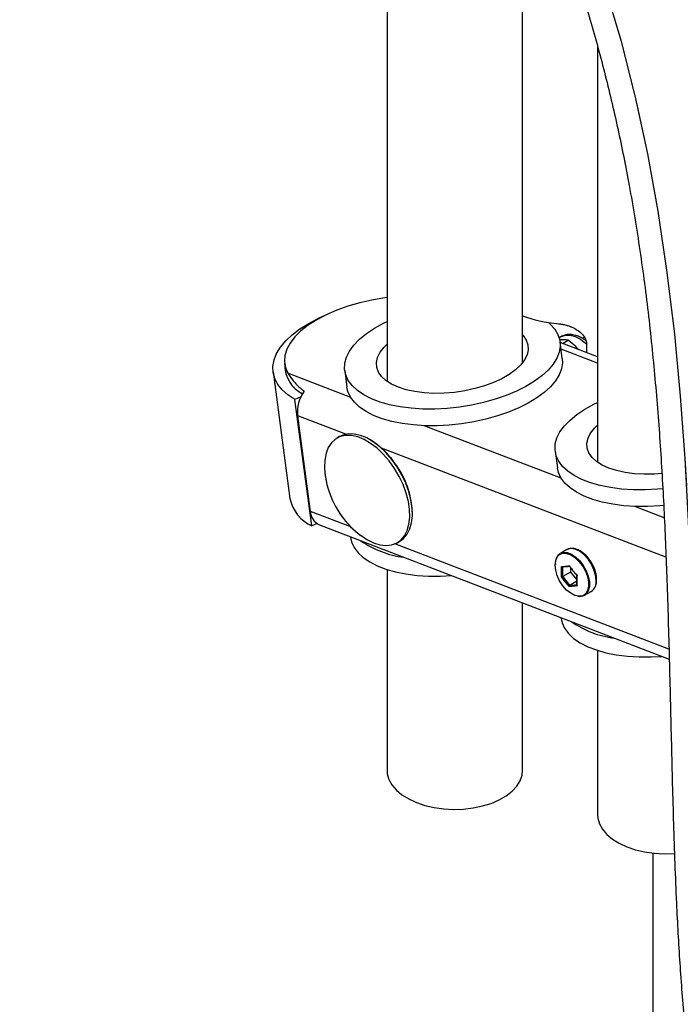
# Model space of a CAD drawing. Units: millimetres. Extents: x 0 to 42, y 0 to 29.8.
# Drawn here: x 32.1 to 33.2, y 22.7 to 24.3 of the extents above; entities that cross this region are included whole.
import ezdxf

# ---------------------------------------------------------------- set-up
doc = ezdxf.new("R2010")
doc.units = ezdxf.units.MM
doc.linetypes.add('PHANTOM', pattern=[1.27, 0.635, -0.127, 0.127, -0.127, 0.127, -0.127])
doc.layers.add('LE_NORM', color=179, linetype='Continuous', lineweight=50)

msp = doc.modelspace()

# ---------------------------------------------------------------- linework, layer by layer
at = {"color": 7, "linetype": 'Continuous', "lineweight": 25}
for p, q in [((32.7166, 25.0644), (32.7166, 23.7165)), ((32.9412, 23.7476), (32.9412, 24.6197)), ((33.0654, 24.2704), (33.0654, 23.5825)), ((33.0048, 23.7907), (33.0018, 23.7889)), ((33.0435, 23.7899), (33.0402, 23.788)), ((33.007, 23.7547), (33.0033, 23.7824)), ((33.0654, 23.7572), (33.0034, 23.781)), ((33.0075, 23.7795), (33.0168, 23.7849)), ((33.0469, 23.7798), (33.0469, 23.7643)), ((32.5468, 23.746), (32.5491, 23.7286)), ((32.5277, 23.7322), (32.5557, 23.5228)), ((32.5491, 23.7286), (32.5493, 23.7273)), ((32.6464, 23.7346), (32.6501, 23.707)), ((32.5738, 23.691), (32.5639, 23.6866)), ((32.592, 23.4772), (32.5639, 23.6866)), ((32.5896, 23.5012), (32.5685, 23.6595)), ((32.6379, 23.6251), (32.6336, 23.6225)), ((32.6889, 23.6196), (32.6879, 23.6201)), ((32.9952, 23.6007), (32.9988, 23.5731)), ((32.7586, 23.4976), (32.7586, 23.4987)), ((32.6005, 23.4809), (32.592, 23.4772)), ((32.6045, 23.4788), (33.1842, 23.2562)), ((32.656, 23.459), (32.6562, 23.4577)), ((32.7336, 23.4493), (32.7379, 23.4519)), ((33.0146, 23.4378), (33.0038, 23.4315)), ((32.7166, 23.4048), (32.7166, 23.0722)), ((33.0205, 23.4007), (33.0076, 23.3933)), ((33.0205, 23.4083), (33.0205, 23.4007)), ((33.0205, 23.4007), (33.031, 23.3876)), ((33.0311, 23.3853), (33.0194, 23.3786)), ((33.0438, 23.3622), (33.0546, 23.3685)), ((32.9412, 23.0722), (32.9412, 23.3495)), ((33.0047, 23.3251), (33.0049, 23.3238)), ((33.0654, 23.2709), (33.0654, 22.9987)), ((33.157, 22.935), (33.157, 20.7865))]:
    msp.add_line(p, q, dxfattribs=at)
at = {"color": 8, "linetype": 'Continuous', "lineweight": 25}
for p, q in [((33.0654, 23.7469), (33.0049, 23.7701)), ((32.6563, 23.6901), (32.5524, 23.73)), ((32.6481, 23.6289), (32.5685, 23.6595)), ((33.005, 23.5561), (32.7783, 23.6432)), ((33.1787, 23.4251), (32.7071, 23.6062)), ((32.6567, 23.4755), (32.5896, 23.5012)), ((33.176, 23.4905), (33.127, 23.5093)), ((33.1837, 23.2731), (32.7297, 23.4474))]:
    msp.add_line(p, q, dxfattribs=at)
at = {"color": 7, "linetype": 'Continuous', "lineweight": 25, "flags": 128}
for points in [[(33.2521, 22.6278), (33.2438, 22.7241), (33.2377, 22.8214), (33.2321, 22.9532), (33.2283, 23.086), (33.2252, 23.2191), (33.2215, 23.3523), (33.2163, 23.485), (33.2107, 23.5889), (33.2031, 23.6923), (33.1934, 23.7951), (33.181, 23.8973), (33.1658, 23.9986), (33.1485, 24.0936), (33.1282, 24.1874), (33.1048, 24.2798), (33.0782, 24.3706)], [(32.7166, 23.8555), (32.7124, 23.8549), (32.6916, 23.8514), (32.6713, 23.8467), (32.6517, 23.8411), (32.6331, 23.8344), (32.6158, 23.8269), (32.6, 23.8186), (32.586, 23.8097), (32.5738, 23.8002), (32.5637, 23.7903), (32.5559, 23.7801), (32.5503, 23.7698), (32.5472, 23.7595), (32.5465, 23.7493), (32.5482, 23.7394), (32.5524, 23.73)], [(32.5639, 23.6866), (32.5524, 23.6942), (32.543, 23.7026), (32.5357, 23.7116), (32.5306, 23.7212), (32.5279, 23.7312), (32.5274, 23.7415), (32.5293, 23.7521), (32.5336, 23.7627), (32.5401, 23.7733), (32.5487, 23.7837), (32.5595, 23.7938), (32.5722, 23.8035), (32.5868, 23.8127), (32.603, 23.8212), (32.6192, 23.8285)], [(32.984, 23.8141), (32.9869, 23.8115), (32.9945, 23.8032), (32.9998, 23.7943), (33.0029, 23.7849), (33.0036, 23.7751), (33.002, 23.7652), (32.9981, 23.7552), (32.9919, 23.7452), (32.9836, 23.7354), (32.9732, 23.7258), (32.9608, 23.7168), (32.9467, 23.7082), (32.931, 23.7003), (32.9139, 23.6932), (32.8957, 23.6869), (32.8765, 23.6816), (32.8566, 23.6772), (32.8364, 23.674), (32.816, 23.6718), (32.7957, 23.6707), (32.7758, 23.6708), (32.7565, 23.6721), (32.7381, 23.6744), (32.7208, 23.6779), (32.705, 23.6824), (32.6906, 23.6879), (32.678, 23.6943), (32.6674, 23.7016), (32.6588, 23.7096), (32.6523, 23.7182), (32.6481, 23.7274), (32.6462, 23.737), (32.6466, 23.7468), (32.6494, 23.7568), (32.6544, 23.7669), (32.6617, 23.7768), (32.6711, 23.7865), (32.6825, 23.7958), (32.6957, 23.8046), (32.7107, 23.8128), (32.7166, 23.8157)], [(32.9412, 23.7935), (32.9422, 23.7924), (32.9473, 23.7851), (32.9501, 23.7772), (32.9506, 23.769), (32.9487, 23.7606), (32.9445, 23.7522), (32.9381, 23.7439), (32.9296, 23.7358), (32.9191, 23.7282), (32.9069, 23.7211), (32.8931, 23.7148), (32.8781, 23.7092), (32.8621, 23.7046), (32.8454, 23.701), (32.8283, 23.6984), (32.8111, 23.697), (32.7942, 23.6967), (32.7779, 23.6976), (32.7624, 23.6996), (32.7482, 23.7027), (32.7353, 23.7068), (32.7241, 23.7119), (32.7148, 23.7179), (32.7075, 23.7246), (32.7024, 23.732), (32.6996, 23.7398), (32.6992, 23.748), (32.701, 23.7564), (32.7052, 23.7648), (32.7116, 23.7732), (32.7166, 23.7781)], [(33.007, 23.7547), (33.0073, 23.7475), (33.0057, 23.7376), (33.0018, 23.7275), (32.9956, 23.7175), (32.9873, 23.7077), (32.9769, 23.6982), (32.9645, 23.6891), (32.9504, 23.6806), (32.9347, 23.6727), (32.9176, 23.6656), (32.8994, 23.6593), (32.8802, 23.6539), (32.8603, 23.6496), (32.8401, 23.6463), (32.8197, 23.6441), (32.7994, 23.6431), (32.7795, 23.6432), (32.7602, 23.6444), (32.7418, 23.6468), (32.7245, 23.6502), (32.7086, 23.6548), (32.6943, 23.6603), (32.6817, 23.6667), (32.6711, 23.674), (32.6624, 23.682), (32.656, 23.6906), (32.6518, 23.6998), (32.6501, 23.707)], [(33.1732, 23.5386), (33.1647, 23.5379), (33.1444, 23.5368), (33.1245, 23.5369), (33.1052, 23.5381), (33.0868, 23.5405), (33.0696, 23.544), (33.0537, 23.5485), (33.0393, 23.554), (33.0267, 23.5604), (33.0161, 23.5677), (33.0075, 23.5757), (33.001, 23.5843), (32.9968, 23.5935), (32.9949, 23.6031), (32.9953, 23.6129), (32.9981, 23.6229), (33.0031, 23.6329), (33.0104, 23.6429), (33.0198, 23.6525), (33.0312, 23.6619), (33.0444, 23.6707), (33.0594, 23.6789), (33.0654, 23.6818)], [(33.1719, 23.564), (33.1598, 23.5631), (33.1429, 23.5628), (33.1266, 23.5636), (33.1112, 23.5656), (33.0969, 23.5687), (33.084, 23.5729), (33.0728, 23.578), (33.0635, 23.584), (33.0562, 23.5907), (33.0511, 23.598), (33.0483, 23.6059), (33.0479, 23.6141), (33.0497, 23.6225), (33.0539, 23.6309), (33.0603, 23.6392), (33.0654, 23.6443)], [(32.6734, 23.461), (32.6831, 23.4545), (32.6939, 23.4492), (32.7044, 23.4459), (32.7145, 23.4446), (32.7239, 23.4456), (32.7323, 23.4486), (32.7395, 23.4537), (32.7455, 23.4607), (32.7499, 23.4695), (32.7529, 23.4798), (32.7542, 23.4915), (32.7539, 23.5042), (32.7519, 23.5176), (32.7483, 23.5315), (32.7432, 23.5455), (32.7367, 23.5592), (32.7289, 23.5724), (32.7201, 23.5847), (32.7104, 23.596), (32.7001, 23.6057), (32.6894, 23.6139), (32.6786, 23.6202), (32.6679, 23.6246), (32.6576, 23.6269), (32.6478, 23.627), (32.6389, 23.625), (32.6311, 23.621), (32.6245, 23.6149), (32.6192, 23.607), (32.6155, 23.5974), (32.6134, 23.5863), (32.6129, 23.5741), (32.6136, 23.5646)], [(32.7379, 23.4519), (32.7439, 23.4562), (32.7498, 23.4632), (32.7543, 23.472), (32.7573, 23.4824), (32.7586, 23.494), (32.7582, 23.5067), (32.7562, 23.5201), (32.7527, 23.534), (32.7475, 23.548), (32.741, 23.5617), (32.7333, 23.5749), (32.7245, 23.5873), (32.7148, 23.5985), (32.7045, 23.6083), (32.6938, 23.6164), (32.683, 23.6228), (32.6723, 23.6271), (32.6619, 23.6294), (32.6522, 23.6295), (32.6433, 23.6276), (32.6379, 23.6251)], [(33.1748, 23.5108), (33.1684, 23.5102), (33.1481, 23.5092), (33.1282, 23.5093), (33.1089, 23.5105), (33.0905, 23.5129), (33.0733, 23.5163), (33.0574, 23.5208), (33.043, 23.5263), (33.0304, 23.5328), (33.0198, 23.54), (33.0112, 23.548), (33.0047, 23.5567), (33.0005, 23.5658), (32.9988, 23.5731)], [(32.6562, 23.4577), (32.6578, 23.4505), (32.662, 23.4413), (32.6685, 23.4327), (32.6771, 23.4246), (32.6878, 23.4174), (32.7003, 23.411), (32.7147, 23.4055), (32.7306, 23.4009), (32.7478, 23.3975), (32.7662, 23.3951), (32.7855, 23.3939), (32.8054, 23.3938), (32.8236, 23.3947)], [(33.0091, 23.4319), (33.0142, 23.4316), (33.021, 23.4291), (33.028, 23.4246), (33.0345, 23.4184), (33.0404, 23.4107), (33.0452, 23.4021), (33.0485, 23.3932), (33.0502, 23.3844), (33.0502, 23.3764), (33.0486, 23.37)], [(33.0427, 23.3626), (33.0404, 23.3615), (33.0345, 23.3605), (33.028, 23.3619), (33.021, 23.3654), (33.0142, 23.3708), (33.0079, 23.3778), (33.0026, 23.386), (32.9985, 23.3949), (32.996, 23.4038), (32.9951, 23.4122)], [(33.0049, 23.3238), (33.0065, 23.3165), (33.0107, 23.3074), (33.0172, 23.2987), (33.0258, 23.2907), (33.0365, 23.2835), (33.0491, 23.277), (33.0634, 23.2715), (33.0793, 23.267), (33.0965, 23.2636), (33.1149, 23.2612), (33.1342, 23.26), (33.1541, 23.2599), (33.1723, 23.2608)], [(32.7166, 23.0722), (32.717, 23.0663), (32.7197, 23.0569), (32.7247, 23.0479), (32.732, 23.0394), (32.7413, 23.0316), (32.7524, 23.0247), (32.7652, 23.0188), (32.7794, 23.014), (32.7946, 23.0104), (32.8105, 23.0082), (32.8269, 23.0073), (32.8432, 23.0079), (32.8593, 23.0097), (32.8747, 23.013), (32.8892, 23.0174), (32.9023, 23.0231), (32.9139, 23.0298), (32.9237, 23.0374), (32.9315, 23.0457), (32.9371, 23.0546), (32.9403, 23.0639), (32.9412, 23.0722)], [(33.0654, 22.9987), (33.0659, 22.9928), (33.0686, 22.9835), (33.0736, 22.9745), (33.0808, 22.966), (33.0901, 22.9582), (33.1013, 22.9512), (33.1141, 22.9453), (33.1282, 22.9405), (33.1434, 22.937), (33.1594, 22.9347), (33.1757, 22.9339), (33.1921, 22.9344), (33.1931, 22.9345)]]:
    msp.add_lwpolyline(points, dxfattribs=at)
at = {"color": 8, "linetype": 'Continuous', "lineweight": 25, "flags": 128}
for points in [[(33.0048, 23.7907), (33.0056, 23.7911), (33.0124, 23.7933), (33.0201, 23.7932), (33.0284, 23.7909), (33.037, 23.7864), (33.0455, 23.78), (33.0469, 23.7787)], [(32.9951, 23.4122), (32.996, 23.4197), (32.9985, 23.4256), (33.0026, 23.4298), (33.0079, 23.4318), (33.0091, 23.4319)], [(33.0038, 23.4315), (33.0086, 23.4332), (33.0151, 23.433), (33.022, 23.4305), (33.0291, 23.4259), (33.0358, 23.4195), (33.0418, 23.4116), (33.0467, 23.4028), (33.0501, 23.3937), (33.0519, 23.3848), (33.0519, 23.3766), (33.0501, 23.3697), (33.0467, 23.3644), (33.0438, 23.3622)], [(33.0629, 23.3868), (33.062, 23.3954), (33.0594, 23.4045), (33.0553, 23.4136), (33.0498, 23.4219), (33.0434, 23.4291), (33.0364, 23.4347), (33.0293, 23.4383), (33.0226, 23.4396), (33.0166, 23.4387), (33.0146, 23.4378)]]:
    msp.add_lwpolyline(points, dxfattribs=at)
at = {"color": 7, "linetype": 'Continuous', "lineweight": 25}
for centre, radius, start, end in [((32.6007, 23.7437), 0.0535, 181.3113, 243.0059), ((32.6282, 23.6657), 0.0601, 144.6268, 185.8996), ((32.6192, 23.5054), 0.1338, 34.5275, 58.589), ((32.6155, 23.4944), 0.1432, 1.7346, 37.3231), ((32.7637, 23.5822), 0.1512, 186.6935, 215.5189), ((32.6188, 23.5357), 0.0644, 191.5977, 245.3574), ((32.6153, 23.5021), 0.0257, 181.9764, 245.1584), ((32.7637, 23.5822), 0.1512, 215.5189, 233.3012), ((32.7653, 23.5858), 0.1621, 235.382, 262.5998), ((33.0146, 23.4156), 0.0193, 124.2034, 187.1087), ((33.0363, 23.3761), 0.0158, 257.505, 298.4685), ((33.114, 23.4519), 0.1621, 235.382, 262.5998)]:
    msp.add_arc(centre, radius, start, end, dxfattribs=at)
at = {"color": 8, "linetype": 'Continuous', "lineweight": 25}
for centre, radius, start, end in [((33.0438, 23.3844), 0.0193, 304.2034, 7.1087), ((33.0341, 23.3756), 0.0156, 303.6197, 338.9061)]:
    msp.add_arc(centre, radius, start, end, dxfattribs=at)
at = {"color": 7, "linetype": 'Continuous', "lineweight": 25}
msp.add_ellipse((33.0568, 23.8902), major_axis=(0.1607, 0.0201), ratio=0.474922, start_param=3.852588, end_param=4.302495, dxfattribs=at)
for points, knots in [([(32.5848, 26.9204), (32.5694, 26.9141), (32.5393, 26.9019), (32.4954, 26.8834), (32.4543, 26.865), (32.4164, 26.8463), (32.3794, 26.826), (32.3439, 26.8042), (32.3101, 26.7806), (32.2805, 26.7572), (32.2522, 26.7321), (32.2258, 26.7051), (32.2019, 26.6765), (32.1825, 26.6495), (32.167, 26.6243), (32.1547, 26.6011), (32.1437, 26.5772), (32.1344, 26.5532), (32.1268, 26.5294), (32.1215, 26.5091), (32.1171, 26.489), (32.1131, 26.4663), (32.1097, 26.438), (32.1078, 26.4053), (32.1079, 26.3686), (32.1105, 26.3286), (32.1158, 26.2853), (32.1228, 26.2471), (32.1301, 26.2144), (32.1369, 26.1878), (32.1445, 26.1604), (32.1526, 26.134), (32.1603, 26.1104), (32.1668, 26.0919), (32.1716, 26.0784), (32.175, 26.0692), (32.1776, 26.0622), (32.18, 26.0558), (32.1826, 26.0489), (32.1856, 26.0412), (32.1912, 26.0269), (32.2003, 26.0045), (32.2166, 25.9661), (32.2389, 25.9167), (32.2678, 25.8565), (32.3004, 25.7922), (32.3368, 25.7237), (32.3768, 25.651), (32.4196, 25.5755), (32.4697, 25.4891), (32.526, 25.393), (32.5882, 25.2875), (32.6495, 25.1825), (32.7075, 25.0813), (32.7618, 24.9834), (32.8129, 24.8881), (32.8625, 24.7908), (32.9104, 24.6909), (32.9533, 24.5941), (32.9908, 24.501), (33.0231, 24.4123), (33.0519, 24.3217), (33.0773, 24.2296), (33.0994, 24.136), (33.1191, 24.0372), (33.1362, 23.9331), (33.1505, 23.8238), (33.1616, 23.7134), (33.1701, 23.6022), (33.1763, 23.4907), (33.181, 23.3722), (33.1846, 23.2471), (33.1876, 23.1154), (33.1909, 22.9839), (33.1952, 22.8631), (33.2013, 22.7532), (33.2089, 22.6546), (33.2184, 22.5651), (33.2295, 22.4848), (33.2416, 22.414), (33.2561, 22.3444), (33.2733, 22.2761), (33.2934, 22.2092), (33.3166, 22.1438), (33.3433, 22.0799), (33.3736, 22.0177), (33.4071, 21.9573), (33.4435, 21.8989), (33.4823, 21.8428), (33.5232, 21.7892), (33.5657, 21.7387), (33.6084, 21.6922), (33.6502, 21.6507), (33.6898, 21.6147), (33.7268, 21.584), (33.761, 21.5579), (33.7924, 21.5362), (33.82, 21.5189), (33.8455, 21.5045), (33.8699, 21.4921), (33.8952, 21.4811), (33.921, 21.4721), (33.9432, 21.4666), (33.9611, 21.4639), (33.9743, 21.4629), (33.9853, 21.463), (33.9946, 21.4638), (34.0037, 21.4652), (34.0131, 21.4676), (34.0228, 21.471), (34.031, 21.4752), (34.0379, 21.4795), (34.0436, 21.4839), (34.0487, 21.4886), (34.0535, 21.4938), (34.0582, 21.4998), (34.0629, 21.5072), (34.0677, 21.5166), (34.072, 21.5282), (34.0753, 21.5411), (34.0772, 21.5542), (34.0781, 21.566), (34.0784, 21.5807), (34.0775, 21.5998), (34.0744, 21.6254), (34.0691, 21.6548), (34.0611, 21.6894), (34.0512, 21.7252), (34.0404, 21.7606), (34.0293, 21.7943), (34.0169, 21.8303), (34.003, 21.8686), (33.988, 21.9086), (33.9725, 21.9487), (33.9567, 21.9888), (33.9413, 22.0273), (33.9267, 22.0636), (33.9139, 22.0952), (33.9026, 22.1229), (33.8922, 22.1483), (33.8815, 22.1744), (33.8695, 22.2039), (33.8551, 22.2389), (33.8384, 22.2799), (33.8195, 22.3267), (33.799, 22.3776), (33.7741, 22.4403), (33.7453, 22.5141), (33.7131, 22.5997), (33.6814, 22.6876), (33.6543, 22.7674), (33.6334, 22.8321), (33.623, 22.8668), (33.6187, 22.8812)], [0, 0, 0, 0, 0.0058866, 0.0114984, 0.0167468, 0.0215704, 0.0259618, 0.0309113, 0.0353415, 0.039329, 0.0429399, 0.0472608, 0.0511134, 0.0545746, 0.0576945, 0.0605045, 0.0630198, 0.066264, 0.0690703, 0.0714876, 0.0735002, 0.0762793, 0.0797117, 0.083857, 0.0884682, 0.0936596, 0.0994019, 0.1057391, 0.1093104, 0.1130619, 0.1169991, 0.121028, 0.1245247, 0.1273473, 0.129207, 0.1305351, 0.1314254, 0.1323608, 0.1334042, 0.1345571, 0.135821, 0.1398814, 0.1447145, 0.1533612, 0.1627317, 0.1728366, 0.183678, 0.1952473, 0.2074153, 0.2196248, 0.2362723, 0.2526402, 0.2686152, 0.2841006, 0.2976849, 0.3109984, 0.3242404, 0.3373392, 0.3502304, 0.3607788, 0.3711323, 0.3813107, 0.3913861, 0.4014261, 0.4114912, 0.4228569, 0.4343753, 0.4460734, 0.4579188, 0.469901, 0.4819982, 0.496353, 0.5107448, 0.5251315, 0.5394199, 0.5501199, 0.5606759, 0.5710465, 0.5786549, 0.5861336, 0.5935146, 0.6008446, 0.6081838, 0.6156078, 0.6232277, 0.6311398, 0.6393703, 0.6479293, 0.6568135, 0.6660091, 0.6754938, 0.685167, 0.6945412, 0.7034859, 0.7119569, 0.7199206, 0.7273532, 0.7342864, 0.7400522, 0.7462257, 0.7527953, 0.7597466, 0.7669785, 0.7715703, 0.7755792, 0.7790137, 0.7819129, 0.7844793, 0.7876245, 0.7910471, 0.7943118, 0.7966813, 0.7989848, 0.8012276, 0.8034101, 0.8056395, 0.8083287, 0.8115153, 0.8151957, 0.8190195, 0.8223746, 0.8252537, 0.8276613, 0.8328997, 0.8380294, 0.8436921, 0.8500988, 0.8569827, 0.8620919, 0.8673664, 0.8728099, 0.8784254, 0.8842147, 0.8898904, 0.8950845, 0.9005164, 0.9052559, 0.9092901, 0.9126886, 0.9158315, 0.9188718, 0.9224748, 0.9267608, 0.9317307, 0.9373829, 0.9435282, 0.9497735, 0.9592895, 0.9689607, 0.9787615, 0.9886684, 0.9953016, 1, 1, 1, 1]), ([(33.0015, 23.8121), (33.0059, 23.8114), (33.0148, 23.8101), (33.0282, 23.8043), (33.0387, 23.797), (33.0451, 23.7888), (33.0468, 23.7831), (33.0469, 23.7803), (33.0469, 23.7798)], [0, 0, 0, 0, 0.218709, 0.436809, 0.671591, 0.834665, 0.972841, 1, 1, 1, 1]), ([(33.0461, 23.7839), (33.0441, 23.7853), (33.0394, 23.7889), (33.0314, 23.7925), (33.0228, 23.7945), (33.0149, 23.7943), (33.0088, 23.793), (33.0057, 23.791), (33.0047, 23.7903)], [0, 0, 0, 0, 0.14439, 0.352481, 0.561125, 0.739162, 0.91099, 1, 1, 1, 1]), ([(33.0168, 23.7849), (33.0145, 23.7852), (33.0105, 23.7857), (33.0049, 23.7854), (33.0027, 23.7853)], [0, 0, 0, 0, 0.597237, 1, 1, 1, 1]), ([(33.0339, 23.7694), (33.0324, 23.771), (33.0272, 23.7766), (33.0211, 23.7814), (33.0168, 23.7849)], [0, 0, 0, 0, 0.289217, 1, 1, 1, 1]), ([(32.5524, 23.73), (32.5551, 23.7258), (32.5605, 23.7174), (32.5707, 23.7069), (32.5775, 23.7017), (32.5792, 23.7004)], [0, 0, 0, 0, 0.422956, 0.85761, 1, 1, 1, 1]), ([(33.0578, 23.4115), (33.0568, 23.4134), (33.0545, 23.4181), (33.0496, 23.4247), (33.0435, 23.4311), (33.0368, 23.4359), (33.03, 23.4391), (33.0233, 23.4402), (33.0179, 23.4396), (33.0154, 23.438), (33.0146, 23.4374)], [0, 0, 0, 0, 0.096176, 0.235047, 0.374267, 0.514218, 0.655226, 0.796704, 0.935225, 1, 1, 1, 1]), ([(33.0057, 23.3927), (33.0056, 23.3954), (33.0054, 23.401), (33.0056, 23.4069), (33.0057, 23.4098)], [0, 0, 0, 0, 0.501018, 1, 1, 1, 1]), ([(33.0057, 23.4098), (33.0057, 23.4098), (33.0057, 23.4097), (33.0059, 23.4095), (33.0062, 23.4092), (33.0066, 23.409), (33.007, 23.4089), (33.0073, 23.4089), (33.0075, 23.4089), (33.0076, 23.409)], [0, 0, 0, 0, 0.008413, 0.103951, 0.316754, 0.504484, 0.673157, 0.836484, 1, 1, 1, 1]), ([(33.0076, 23.409), (33.0075, 23.4063), (33.0074, 23.401), (33.0075, 23.3958), (33.0076, 23.3933)], [0, 0, 0, 0, 0.498898, 1, 1, 1, 1]), ([(33.0639, 23.3881), (33.0639, 23.3895), (33.0637, 23.3935), (33.0623, 23.4006), (33.0601, 23.4072), (33.0582, 23.4107), (33.0578, 23.4115)], [0, 0, 0, 0, 0.186938, 0.539745, 0.891991, 1, 1, 1, 1]), ([(33.0076, 23.3933), (33.0075, 23.3932), (33.0073, 23.3931), (33.007, 23.393), (33.0066, 23.3928), (33.0062, 23.3927), (33.0059, 23.3927), (33.0057, 23.3927), (33.0057, 23.3927), (33.0057, 23.3927)], [0, 0, 0, 0, 0.163516, 0.326843, 0.495516, 0.683246, 0.896049, 0.991587, 1, 1, 1, 1]), ([(33.0312, 23.3797), (33.0311, 23.3822), (33.0309, 23.3874), (33.0311, 23.3927), (33.0312, 23.3954)], [0, 0, 0, 0, 0.498898, 1, 1, 1, 1]), ([(33.0314, 23.395), (33.0312, 23.392), (33.031, 23.3862), (33.0312, 23.3806), (33.0314, 23.3778)], [0, 0, 0, 0, 0.501018, 1, 1, 1, 1]), ([(33.0534, 23.368), (33.0538, 23.3681), (33.056, 23.3688), (33.0592, 23.372), (33.0623, 23.3772), (33.0637, 23.3828), (33.0639, 23.3867), (33.0639, 23.3881)], [0, 0, 0, 0, 0.0570776, 0.3164136, 0.573404, 0.8377598, 1, 1, 1, 1]), ([(33.0194, 23.3786), (33.0193, 23.3786), (33.0191, 23.3784), (33.0189, 23.3781), (33.0187, 23.3777), (33.0186, 23.3773), (33.0185, 23.377), (33.0185, 23.3768), (33.0185, 23.3767), (33.0185, 23.3767)], [0, 0, 0, 0, 0.163516, 0.326843, 0.495516, 0.683246, 0.896049, 0.991587, 1, 1, 1, 1]), ([(33.0312, 23.3797), (33.0311, 23.3796), (33.031, 23.3795), (33.0308, 23.3792), (33.0308, 23.3788), (33.0309, 23.3784), (33.0311, 23.3781), (33.0313, 23.3779), (33.0314, 23.3778), (33.0314, 23.3778)], [0, 0, 0, 0, 0.163516, 0.326843, 0.495516, 0.683246, 0.896049, 0.991587, 1, 1, 1, 1])]:
    msp.add_open_spline(points, degree=3, knots=knots, dxfattribs=at)
for points in [[(33.0057, 23.4098), (33.0077, 23.4099), (33.0118, 23.4101), (33.0163, 23.4107), (33.0185, 23.4109)], [(33.0194, 23.41), (33.0174, 23.4098), (33.0132, 23.4094), (33.0095, 23.4091), (33.0076, 23.409)], [(33.0185, 23.4109), (33.0205, 23.4082), (33.0246, 23.4027), (33.0291, 23.3975), (33.0314, 23.395)], [(33.0185, 23.3767), (33.0163, 23.3793), (33.0118, 23.3845), (33.0077, 23.3899), (33.0057, 23.3927)], [(33.0076, 23.3933), (33.0095, 23.3908), (33.0132, 23.3858), (33.0174, 23.381), (33.0194, 23.3786)], [(33.0314, 23.3778), (33.0291, 23.3776), (33.0246, 23.3771), (33.0205, 23.3768), (33.0185, 23.3767)], [(33.0194, 23.3786), (33.0213, 23.3787), (33.025, 23.379), (33.0292, 23.3794), (33.0312, 23.3797)]]:
    msp.add_open_spline(points, degree=3, dxfattribs=at)
at = {"layer": 'LE_NORM', "linetype": 'PHANTOM', "lineweight": 18}
for p, q in [((32.7166, 25.0644), (32.7166, 23.7165)), ((32.9412, 23.7476), (32.9412, 24.6197)), ((33.0654, 24.2704), (33.0654, 23.5825)), ((33.0048, 23.7907), (33.0018, 23.7889)), ((33.0435, 23.7899), (33.0402, 23.788)), ((33.007, 23.7547), (33.0033, 23.7824)), ((33.0654, 23.7572), (33.0034, 23.781)), ((33.0075, 23.7795), (33.0168, 23.7849)), ((33.0469, 23.7798), (33.0469, 23.7643)), ((33.0654, 23.7469), (33.0049, 23.7701)), ((32.5468, 23.746), (32.5491, 23.7286)), ((32.5277, 23.7322), (32.5557, 23.5228)), ((32.5491, 23.7286), (32.5493, 23.7273)), ((32.6563, 23.6901), (32.5524, 23.73)), ((32.6464, 23.7346), (32.6501, 23.707)), ((32.5738, 23.691), (32.5639, 23.6866)), ((32.592, 23.4772), (32.5639, 23.6866)), ((32.5896, 23.5012), (32.5685, 23.6595)), ((32.6481, 23.6289), (32.5685, 23.6595)), ((33.005, 23.5561), (32.7783, 23.6432)), ((32.6379, 23.6251), (32.6336, 23.6225)), ((32.6889, 23.6196), (32.6879, 23.6201)), ((33.1787, 23.4251), (32.7071, 23.6062)), ((32.9952, 23.6007), (32.9988, 23.5731)), ((32.6567, 23.4755), (32.5896, 23.5012)), ((32.7586, 23.4976), (32.7586, 23.4987)), ((33.176, 23.4905), (33.127, 23.5093)), ((32.6005, 23.4809), (32.592, 23.4772)), ((32.6045, 23.4788), (33.1842, 23.2562)), ((32.656, 23.459), (32.6562, 23.4577)), ((33.1837, 23.2731), (32.7297, 23.4474)), ((32.7336, 23.4493), (32.7379, 23.4519)), ((33.0146, 23.4378), (33.0038, 23.4315)), ((32.7166, 23.4048), (32.7166, 23.0722)), ((33.0205, 23.4007), (33.0076, 23.3933)), ((33.0205, 23.4083), (33.0205, 23.4007)), ((33.0205, 23.4007), (33.031, 23.3876)), ((33.0311, 23.3853), (33.0194, 23.3786)), ((33.0438, 23.3622), (33.0546, 23.3685)), ((32.9412, 23.0722), (32.9412, 23.3495)), ((33.0047, 23.3251), (33.0049, 23.3238)), ((33.0654, 23.2709), (33.0654, 22.9987)), ((33.157, 22.935), (33.157, 20.7865))]:
    msp.add_line(p, q, dxfattribs=at)
at = {"layer": 'LE_NORM', "linetype": 'PHANTOM', "lineweight": 18, "flags": 128}
for points in [[(33.583, 22.8611), (33.5874, 22.8462), (33.6131, 22.7653), (33.6363, 22.6964), (33.6589, 22.6322), (33.6806, 22.5728), (33.7011, 22.5183), (33.7215, 22.4652), (33.7521, 22.3874), (33.7846, 22.3061), (33.7979, 22.2734), (33.8114, 22.2402), (33.8246, 22.208), (33.8357, 22.1809), (33.8439, 22.1607), (33.8504, 22.1448), (33.8553, 22.133), (33.8587, 22.1245), (33.8633, 22.1132), (33.8712, 22.094), (33.8815, 22.0686), (33.8941, 22.0375), (33.9088, 22.001), (33.9245, 21.9616), (33.939, 21.9244), (33.9524, 21.8895), (33.9739, 21.8314), (33.9917, 21.7805), (34.0059, 21.7363), (34.0148, 21.7065), (34.0221, 21.6795), (34.0279, 21.655), (34.0324, 21.6324), (34.0359, 21.6093), (34.038, 21.5863), (34.0381, 21.5688), (34.0369, 21.5554), (34.0349, 21.5449), (34.0322, 21.5359), (34.0287, 21.5282), (34.0246, 21.5217), (34.0198, 21.5164), (34.0162, 21.5134), (34.0124, 21.5108), (34.0079, 21.5084), (34.0022, 21.5062), (33.9953, 21.5044), (33.9882, 21.5034), (33.9808, 21.503), (33.9745, 21.5031), (33.9687, 21.5035), (33.9624, 21.5042), (33.9468, 21.507), (33.9292, 21.5118), (33.909, 21.519), (33.8851, 21.5294), (33.863, 21.5407), (33.8382, 21.5549), (33.8106, 21.5724), (33.7802, 21.5938), (33.7472, 21.6193), (33.7043, 21.6557), (33.6613, 21.6962), (33.6186, 21.7404), (33.5767, 21.7879), (33.5361, 21.8386), (33.4971, 21.892), (33.4603, 21.948), (33.4259, 22.0062), (33.3946, 22.0665), (33.3665, 22.1285), (33.342, 22.1923), (33.3208, 22.2576), (33.3025, 22.3245), (33.287, 22.3928), (33.2741, 22.4623), (33.2634, 22.5327), (33.2521, 22.6278), (33.2438, 22.7241), (33.2377, 22.8214), (33.2321, 22.9532), (33.2283, 23.086), (33.2252, 23.2191), (33.2215, 23.3523), (33.2163, 23.485), (33.2107, 23.5889), (33.2031, 23.6923), (33.1934, 23.7951), (33.181, 23.8973), (33.1658, 23.9986), (33.1485, 24.0936), (33.1282, 24.1874), (33.1048, 24.2798), (33.0782, 24.3706), (33.0482, 24.4597), (33.0152, 24.5471), (32.9724, 24.6494), (32.9266, 24.7493), (32.8782, 24.8478), (32.8276, 24.9452), (32.7754, 25.0412), (32.7009, 25.1731), (32.626, 25.3021), (32.5511, 25.4294), (32.4764, 25.5573), (32.4123, 25.6699), (32.3511, 25.7821), (32.3282, 25.826), (32.3062, 25.8697), (32.2858, 25.9116), (32.2683, 25.949), (32.2572, 25.9737), (32.2474, 25.9961), (32.2389, 26.0162), (32.2316, 26.0339), (32.2253, 26.0495), (32.2201, 26.063), (32.2146, 26.0775), (32.2072, 26.0975), (32.1985, 26.1227), (32.1891, 26.1517), (32.1795, 26.1839), (32.1702, 26.2194), (32.1619, 26.2572), (32.1552, 26.2954), (32.151, 26.329), (32.1486, 26.3625), (32.148, 26.396), (32.1495, 26.4292), (32.1519, 26.4529), (32.1549, 26.473), (32.1582, 26.4898), (32.1614, 26.5034), (32.1644, 26.5149), (32.1684, 26.5281), (32.1744, 26.5456), (32.1831, 26.567), (32.1953, 26.5922), (32.2119, 26.6208), (32.2343, 26.6525), (32.2559, 26.6781), (32.2823, 26.705), (32.3031, 26.7237), (32.3269, 26.7428), (32.3538, 26.7622), (32.3844, 26.782), (32.4189, 26.802), (32.4578, 26.822), (32.5013, 26.8421), (32.5491, 26.8625), (32.6, 26.8834), (32.6, 26.8834)], [(32.7166, 23.8555), (32.7124, 23.8549), (32.6916, 23.8514), (32.6713, 23.8467), (32.6517, 23.8411), (32.6331, 23.8344), (32.6158, 23.8269), (32.6, 23.8186), (32.586, 23.8097), (32.5738, 23.8002), (32.5637, 23.7903), (32.5559, 23.7801), (32.5503, 23.7698), (32.5472, 23.7595), (32.5465, 23.7493), (32.5482, 23.7394), (32.5524, 23.73)], [(32.5639, 23.6866), (32.5524, 23.6942), (32.543, 23.7026), (32.5357, 23.7116), (32.5306, 23.7212), (32.5279, 23.7312), (32.5274, 23.7415), (32.5293, 23.7521), (32.5336, 23.7627), (32.5401, 23.7733), (32.5487, 23.7837), (32.5595, 23.7938), (32.5722, 23.8035), (32.5868, 23.8127), (32.603, 23.8212), (32.6192, 23.8285)], [(32.984, 23.8141), (32.9869, 23.8115), (32.9945, 23.8032), (32.9998, 23.7943), (33.0029, 23.7849), (33.0036, 23.7751), (33.002, 23.7652), (32.9981, 23.7552), (32.9919, 23.7452), (32.9836, 23.7354), (32.9732, 23.7258), (32.9608, 23.7168), (32.9467, 23.7082), (32.931, 23.7003), (32.9139, 23.6932), (32.8957, 23.6869), (32.8765, 23.6816), (32.8566, 23.6772), (32.8364, 23.674), (32.816, 23.6718), (32.7957, 23.6707), (32.7758, 23.6708), (32.7565, 23.6721), (32.7381, 23.6744), (32.7208, 23.6779), (32.705, 23.6824), (32.6906, 23.6879), (32.678, 23.6943), (32.6674, 23.7016), (32.6588, 23.7096), (32.6523, 23.7182), (32.6481, 23.7274), (32.6462, 23.737), (32.6466, 23.7468), (32.6494, 23.7568), (32.6544, 23.7669), (32.6617, 23.7768), (32.6711, 23.7865), (32.6825, 23.7958), (32.6957, 23.8046), (32.7107, 23.8128), (32.7166, 23.8157)], [(32.9412, 23.7935), (32.9422, 23.7924), (32.9473, 23.7851), (32.9501, 23.7772), (32.9506, 23.769), (32.9487, 23.7606), (32.9445, 23.7522), (32.9381, 23.7439), (32.9296, 23.7358), (32.9191, 23.7282), (32.9069, 23.7211), (32.8931, 23.7148), (32.8781, 23.7092), (32.8621, 23.7046), (32.8454, 23.701), (32.8283, 23.6984), (32.8111, 23.697), (32.7942, 23.6967), (32.7779, 23.6976), (32.7624, 23.6996), (32.7482, 23.7027), (32.7353, 23.7068), (32.7241, 23.7119), (32.7148, 23.7179), (32.7075, 23.7246), (32.7024, 23.732), (32.6996, 23.7398), (32.6992, 23.748), (32.701, 23.7564), (32.7052, 23.7648), (32.7116, 23.7732), (32.7166, 23.7781)], [(33.0048, 23.7907), (33.0056, 23.7911), (33.0124, 23.7933), (33.0201, 23.7932), (33.0284, 23.7909), (33.037, 23.7864), (33.0455, 23.78), (33.0469, 23.7787)], [(33.007, 23.7547), (33.0073, 23.7475), (33.0057, 23.7376), (33.0018, 23.7275), (32.9956, 23.7175), (32.9873, 23.7077), (32.9769, 23.6982), (32.9645, 23.6891), (32.9504, 23.6806), (32.9347, 23.6727), (32.9176, 23.6656), (32.8994, 23.6593), (32.8802, 23.6539), (32.8603, 23.6496), (32.8401, 23.6463), (32.8197, 23.6441), (32.7994, 23.6431), (32.7795, 23.6432), (32.7602, 23.6444), (32.7418, 23.6468), (32.7245, 23.6502), (32.7086, 23.6548), (32.6943, 23.6603), (32.6817, 23.6667), (32.6711, 23.674), (32.6624, 23.682), (32.656, 23.6906), (32.6518, 23.6998), (32.6501, 23.707)], [(33.1732, 23.5386), (33.1647, 23.5379), (33.1444, 23.5368), (33.1245, 23.5369), (33.1052, 23.5381), (33.0868, 23.5405), (33.0696, 23.544), (33.0537, 23.5485), (33.0393, 23.554), (33.0267, 23.5604), (33.0161, 23.5677), (33.0075, 23.5757), (33.001, 23.5843), (32.9968, 23.5935), (32.9949, 23.6031), (32.9953, 23.6129), (32.9981, 23.6229), (33.0031, 23.6329), (33.0104, 23.6429), (33.0198, 23.6525), (33.0312, 23.6619), (33.0444, 23.6707), (33.0594, 23.6789), (33.0654, 23.6818)], [(33.1719, 23.564), (33.1598, 23.5631), (33.1429, 23.5628), (33.1266, 23.5636), (33.1112, 23.5656), (33.0969, 23.5687), (33.084, 23.5729), (33.0728, 23.578), (33.0635, 23.584), (33.0562, 23.5907), (33.0511, 23.598), (33.0483, 23.6059), (33.0479, 23.6141), (33.0497, 23.6225), (33.0539, 23.6309), (33.0603, 23.6392), (33.0654, 23.6443)], [(32.6734, 23.461), (32.6831, 23.4545), (32.6939, 23.4492), (32.7044, 23.4459), (32.7145, 23.4446), (32.7239, 23.4456), (32.7323, 23.4486), (32.7395, 23.4537), (32.7455, 23.4607), (32.7499, 23.4695), (32.7529, 23.4798), (32.7542, 23.4915), (32.7539, 23.5042), (32.7519, 23.5176), (32.7483, 23.5315), (32.7432, 23.5455), (32.7367, 23.5592), (32.7289, 23.5724), (32.7201, 23.5847), (32.7104, 23.596), (32.7001, 23.6057), (32.6894, 23.6139), (32.6786, 23.6202), (32.6679, 23.6246), (32.6576, 23.6269), (32.6478, 23.627), (32.6389, 23.625), (32.6311, 23.621), (32.6245, 23.6149), (32.6192, 23.607), (32.6155, 23.5974), (32.6134, 23.5863), (32.6129, 23.5741), (32.6136, 23.5646)], [(32.7379, 23.4519), (32.7439, 23.4562), (32.7498, 23.4632), (32.7543, 23.472), (32.7573, 23.4824), (32.7586, 23.494), (32.7582, 23.5067), (32.7562, 23.5201), (32.7527, 23.534), (32.7475, 23.548), (32.741, 23.5617), (32.7333, 23.5749), (32.7245, 23.5873), (32.7148, 23.5985), (32.7045, 23.6083), (32.6938, 23.6164), (32.683, 23.6228), (32.6723, 23.6271), (32.6619, 23.6294), (32.6522, 23.6295), (32.6433, 23.6276), (32.6379, 23.6251)], [(33.1748, 23.5108), (33.1684, 23.5102), (33.1481, 23.5092), (33.1282, 23.5093), (33.1089, 23.5105), (33.0905, 23.5129), (33.0733, 23.5163), (33.0574, 23.5208), (33.043, 23.5263), (33.0304, 23.5328), (33.0198, 23.54), (33.0112, 23.548), (33.0047, 23.5567), (33.0005, 23.5658), (32.9988, 23.5731)], [(32.6562, 23.4577), (32.6578, 23.4505), (32.662, 23.4413), (32.6685, 23.4327), (32.6771, 23.4246), (32.6878, 23.4174), (32.7003, 23.411), (32.7147, 23.4055), (32.7306, 23.4009), (32.7478, 23.3975), (32.7662, 23.3951), (32.7855, 23.3939), (32.8054, 23.3938), (32.8236, 23.3947)], [(32.9951, 23.4122), (32.996, 23.4197), (32.9985, 23.4256), (33.0026, 23.4298), (33.0079, 23.4318), (33.0091, 23.4319)], [(33.0038, 23.4315), (33.0086, 23.4332), (33.0151, 23.433), (33.022, 23.4305), (33.0291, 23.4259), (33.0358, 23.4195), (33.0418, 23.4116), (33.0467, 23.4028), (33.0501, 23.3937), (33.0519, 23.3848), (33.0519, 23.3766), (33.0501, 23.3697), (33.0467, 23.3644), (33.0438, 23.3622)], [(33.0091, 23.4319), (33.0142, 23.4316), (33.021, 23.4291), (33.028, 23.4246), (33.0345, 23.4184), (33.0404, 23.4107), (33.0452, 23.4021), (33.0485, 23.3932), (33.0502, 23.3844), (33.0502, 23.3764), (33.0486, 23.37)], [(33.0629, 23.3868), (33.062, 23.3954), (33.0594, 23.4045), (33.0553, 23.4136), (33.0498, 23.4219), (33.0434, 23.4291), (33.0364, 23.4347), (33.0293, 23.4383), (33.0226, 23.4396), (33.0166, 23.4387), (33.0146, 23.4378)], [(33.0427, 23.3626), (33.0404, 23.3615), (33.0345, 23.3605), (33.028, 23.3619), (33.021, 23.3654), (33.0142, 23.3708), (33.0079, 23.3778), (33.0026, 23.386), (32.9985, 23.3949), (32.996, 23.4038), (32.9951, 23.4122)], [(33.0049, 23.3238), (33.0065, 23.3165), (33.0107, 23.3074), (33.0172, 23.2987), (33.0258, 23.2907), (33.0365, 23.2835), (33.0491, 23.277), (33.0634, 23.2715), (33.0793, 23.267), (33.0965, 23.2636), (33.1149, 23.2612), (33.1342, 23.26), (33.1541, 23.2599), (33.1723, 23.2608)], [(32.7166, 23.0722), (32.717, 23.0663), (32.7197, 23.0569), (32.7247, 23.0479), (32.732, 23.0394), (32.7413, 23.0316), (32.7524, 23.0247), (32.7652, 23.0188), (32.7794, 23.014), (32.7946, 23.0104), (32.8105, 23.0082), (32.8269, 23.0073), (32.8432, 23.0079), (32.8593, 23.0097), (32.8747, 23.013), (32.8892, 23.0174), (32.9023, 23.0231), (32.9139, 23.0298), (32.9237, 23.0374), (32.9315, 23.0457), (32.9371, 23.0546), (32.9403, 23.0639), (32.9412, 23.0722)], [(33.0654, 22.9987), (33.0659, 22.9928), (33.0686, 22.9835), (33.0736, 22.9745), (33.0808, 22.966), (33.0901, 22.9582), (33.1013, 22.9512), (33.1141, 22.9453), (33.1282, 22.9405), (33.1434, 22.937), (33.1594, 22.9347), (33.1757, 22.9339), (33.1921, 22.9344), (33.1931, 22.9345)]]:
    msp.add_lwpolyline(points, dxfattribs=at)
at = {"layer": 'LE_NORM', "linetype": 'PHANTOM', "lineweight": 18}
for centre, radius, start, end in [((32.6007, 23.7437), 0.0535, 181.3113, 243.0059), ((32.6282, 23.6657), 0.0601, 144.6268, 185.8996), ((32.6192, 23.5054), 0.1338, 34.5275, 58.589), ((32.6155, 23.4944), 0.1432, 1.7346, 37.3231), ((32.7637, 23.5822), 0.1512, 186.6935, 215.5189), ((32.6188, 23.5357), 0.0644, 191.5977, 245.3574), ((32.6153, 23.5021), 0.0257, 181.9764, 245.1584), ((32.7637, 23.5822), 0.1512, 215.5189, 233.3012), ((32.7653, 23.5858), 0.1621, 235.382, 262.5998), ((33.0146, 23.4156), 0.0193, 124.2034, 187.1087), ((33.0438, 23.3844), 0.0193, 304.2034, 7.1087), ((33.0341, 23.3756), 0.0156, 303.6197, 338.9061), ((33.0363, 23.3761), 0.0158, 257.505, 298.4685), ((33.114, 23.4519), 0.1621, 235.382, 262.5998)]:
    msp.add_arc(centre, radius, start, end, dxfattribs=at)
msp.add_ellipse((33.0568, 23.8902), major_axis=(0.1607, 0.0201), ratio=0.474922, start_param=3.852588, end_param=4.302495, dxfattribs=at)
for points, knots in [([(32.5848, 26.9204), (32.5694, 26.9141), (32.5393, 26.9019), (32.4954, 26.8834), (32.4543, 26.865), (32.4164, 26.8463), (32.3794, 26.826), (32.3439, 26.8042), (32.3101, 26.7806), (32.2805, 26.7572), (32.2522, 26.7321), (32.2258, 26.7051), (32.2019, 26.6765), (32.1825, 26.6495), (32.167, 26.6243), (32.1547, 26.6011), (32.1437, 26.5772), (32.1344, 26.5532), (32.1268, 26.5294), (32.1215, 26.5091), (32.1171, 26.489), (32.1131, 26.4663), (32.1097, 26.438), (32.1078, 26.4053), (32.1079, 26.3686), (32.1105, 26.3286), (32.1158, 26.2853), (32.1228, 26.2471), (32.1301, 26.2144), (32.1369, 26.1878), (32.1445, 26.1604), (32.1526, 26.134), (32.1603, 26.1104), (32.1668, 26.0919), (32.1716, 26.0784), (32.175, 26.0692), (32.1776, 26.0622), (32.18, 26.0558), (32.1826, 26.0489), (32.1856, 26.0412), (32.1912, 26.0269), (32.2003, 26.0045), (32.2166, 25.9661), (32.2389, 25.9167), (32.2678, 25.8565), (32.3004, 25.7922), (32.3368, 25.7237), (32.3768, 25.651), (32.4196, 25.5755), (32.4697, 25.4891), (32.526, 25.393), (32.5882, 25.2875), (32.6495, 25.1825), (32.7075, 25.0813), (32.7618, 24.9834), (32.8129, 24.8881), (32.8625, 24.7908), (32.9104, 24.6909), (32.9533, 24.5941), (32.9908, 24.501), (33.0231, 24.4123), (33.0519, 24.3217), (33.0773, 24.2296), (33.0994, 24.136), (33.1191, 24.0372), (33.1362, 23.9331), (33.1505, 23.8238), (33.1616, 23.7134), (33.1701, 23.6022), (33.1763, 23.4907), (33.181, 23.3722), (33.1846, 23.2471), (33.1876, 23.1154), (33.1909, 22.9839), (33.1952, 22.8631), (33.2013, 22.7532), (33.2089, 22.6546), (33.2184, 22.5651), (33.2295, 22.4848), (33.2416, 22.414), (33.2561, 22.3444), (33.2733, 22.2761), (33.2934, 22.2092), (33.3166, 22.1438), (33.3433, 22.0799), (33.3736, 22.0177), (33.4071, 21.9573), (33.4435, 21.8989), (33.4823, 21.8428), (33.5232, 21.7892), (33.5657, 21.7387), (33.6084, 21.6922), (33.6502, 21.6507), (33.6898, 21.6147), (33.7268, 21.584), (33.761, 21.5579), (33.7924, 21.5362), (33.82, 21.5189), (33.8455, 21.5045), (33.8699, 21.4921), (33.8952, 21.4811), (33.921, 21.4721), (33.9432, 21.4666), (33.9611, 21.4639), (33.9743, 21.4629), (33.9853, 21.463), (33.9946, 21.4638), (34.0037, 21.4652), (34.0131, 21.4676), (34.0228, 21.471), (34.031, 21.4752), (34.0379, 21.4795), (34.0436, 21.4839), (34.0487, 21.4886), (34.0535, 21.4938), (34.0582, 21.4998), (34.0629, 21.5072), (34.0677, 21.5166), (34.072, 21.5282), (34.0753, 21.5411), (34.0772, 21.5542), (34.0781, 21.566), (34.0784, 21.5807), (34.0775, 21.5998), (34.0744, 21.6254), (34.0691, 21.6548), (34.0611, 21.6894), (34.0512, 21.7252), (34.0404, 21.7606), (34.0293, 21.7943), (34.0169, 21.8303), (34.003, 21.8686), (33.988, 21.9086), (33.9725, 21.9487), (33.9567, 21.9888), (33.9413, 22.0273), (33.9267, 22.0636), (33.9139, 22.0952), (33.9026, 22.1229), (33.8922, 22.1483), (33.8815, 22.1744), (33.8695, 22.2039), (33.8551, 22.2389), (33.8384, 22.2799), (33.8195, 22.3267), (33.799, 22.3776), (33.7741, 22.4403), (33.7453, 22.5141), (33.7131, 22.5997), (33.6814, 22.6876), (33.6543, 22.7674), (33.6334, 22.8321), (33.623, 22.8668), (33.6187, 22.8812)], [0, 0, 0, 0, 0.005887, 0.011498, 0.016747, 0.02157, 0.025962, 0.030911, 0.035341, 0.039329, 0.04294, 0.047261, 0.051113, 0.054575, 0.057695, 0.060505, 0.06302, 0.066264, 0.06907, 0.071488, 0.0735, 0.076279, 0.079712, 0.083857, 0.088468, 0.09366, 0.099402, 0.105739, 0.10931, 0.113062, 0.116999, 0.121028, 0.124525, 0.127347, 0.129207, 0.130535, 0.131425, 0.132361, 0.133404, 0.134557, 0.135821, 0.139881, 0.144715, 0.153361, 0.162732, 0.172837, 0.183678, 0.195247, 0.207415, 0.219625, 0.236272, 0.25264, 0.268615, 0.284101, 0.297685, 0.310998, 0.32424, 0.337339, 0.35023, 0.360779, 0.371132, 0.381311, 0.391386, 0.401426, 0.411491, 0.422857, 0.434375, 0.446073, 0.457919, 0.469901, 0.481998, 0.496353, 0.510745, 0.525131, 0.53942, 0.55012, 0.560676, 0.571046, 0.578655, 0.586134, 0.593515, 0.600845, 0.608184, 0.615608, 0.623228, 0.63114, 0.63937, 0.647929, 0.656814, 0.666009, 0.675494, 0.685167, 0.694541, 0.703486, 0.711957, 0.719921, 0.727353, 0.734286, 0.740052, 0.746226, 0.752795, 0.759747, 0.766978, 0.77157, 0.775579, 0.779014, 0.781913, 0.784479, 0.787624, 0.791047, 0.794312, 0.796681, 0.798985, 0.801228, 0.80341, 0.80564, 0.808329, 0.811515, 0.815196, 0.819019, 0.822375, 0.825254, 0.827661, 0.8329, 0.838029, 0.843692, 0.850099, 0.856983, 0.862092, 0.867366, 0.87281, 0.878425, 0.884215, 0.88989, 0.895085, 0.900516, 0.905256, 0.90929, 0.912689, 0.915832, 0.918872, 0.922475, 0.926761, 0.931731, 0.937383, 0.943528, 0.949774, 0.959289, 0.968961, 0.978762, 0.988668, 0.995302, 1, 1, 1, 1]), ([(33.0015, 23.8121), (33.0059, 23.8114), (33.0148, 23.8101), (33.0282, 23.8043), (33.0387, 23.797), (33.0451, 23.7888), (33.0468, 23.7831), (33.0469, 23.7803), (33.0469, 23.7798)], [0, 0, 0, 0, 0.218709, 0.436809, 0.671591, 0.834665, 0.972841, 1, 1, 1, 1]), ([(33.0461, 23.7839), (33.0441, 23.7853), (33.0394, 23.7889), (33.0314, 23.7925), (33.0228, 23.7945), (33.0149, 23.7943), (33.0088, 23.793), (33.0057, 23.791), (33.0047, 23.7903)], [0, 0, 0, 0, 0.14439, 0.352481, 0.561125, 0.739162, 0.91099, 1, 1, 1, 1]), ([(33.0168, 23.7849), (33.0145, 23.7852), (33.0105, 23.7857), (33.0049, 23.7854), (33.0027, 23.7853)], [0, 0, 0, 0, 0.597237, 1, 1, 1, 1]), ([(33.0339, 23.7694), (33.0324, 23.771), (33.0272, 23.7766), (33.0211, 23.7814), (33.0168, 23.7849)], [0, 0, 0, 0, 0.289217, 1, 1, 1, 1]), ([(32.5524, 23.73), (32.5551, 23.7258), (32.5605, 23.7174), (32.5707, 23.7069), (32.5775, 23.7017), (32.5792, 23.7004)], [0, 0, 0, 0, 0.422956, 0.85761, 1, 1, 1, 1]), ([(33.0578, 23.4115), (33.0568, 23.4134), (33.0545, 23.4181), (33.0496, 23.4247), (33.0435, 23.4311), (33.0368, 23.4359), (33.03, 23.4391), (33.0233, 23.4402), (33.0179, 23.4396), (33.0154, 23.438), (33.0146, 23.4374)], [0, 0, 0, 0, 0.096176, 0.235047, 0.374267, 0.514218, 0.655226, 0.796704, 0.935225, 1, 1, 1, 1]), ([(33.0057, 23.3927), (33.0056, 23.3954), (33.0054, 23.401), (33.0056, 23.4069), (33.0057, 23.4098)], [0, 0, 0, 0, 0.501018, 1, 1, 1, 1]), ([(33.0057, 23.4098), (33.0057, 23.4098), (33.0057, 23.4097), (33.0059, 23.4095), (33.0062, 23.4092), (33.0066, 23.409), (33.007, 23.4089), (33.0073, 23.4089), (33.0075, 23.4089), (33.0076, 23.409)], [0, 0, 0, 0, 0.008413, 0.103951, 0.316754, 0.504484, 0.673157, 0.836484, 1, 1, 1, 1]), ([(33.0076, 23.409), (33.0075, 23.4063), (33.0074, 23.401), (33.0075, 23.3958), (33.0076, 23.3933)], [0, 0, 0, 0, 0.498898, 1, 1, 1, 1]), ([(33.0639, 23.3881), (33.0639, 23.3895), (33.0637, 23.3935), (33.0623, 23.4006), (33.0601, 23.4072), (33.0582, 23.4107), (33.0578, 23.4115)], [0, 0, 0, 0, 0.186938, 0.539745, 0.891991, 1, 1, 1, 1]), ([(33.0076, 23.3933), (33.0075, 23.3932), (33.0073, 23.3931), (33.007, 23.393), (33.0066, 23.3928), (33.0062, 23.3927), (33.0059, 23.3927), (33.0057, 23.3927), (33.0057, 23.3927), (33.0057, 23.3927)], [0, 0, 0, 0, 0.163516, 0.326843, 0.495516, 0.683246, 0.896049, 0.991587, 1, 1, 1, 1]), ([(33.0312, 23.3797), (33.0311, 23.3822), (33.0309, 23.3874), (33.0311, 23.3927), (33.0312, 23.3954)], [0, 0, 0, 0, 0.498898, 1, 1, 1, 1]), ([(33.0314, 23.395), (33.0312, 23.392), (33.031, 23.3862), (33.0312, 23.3806), (33.0314, 23.3778)], [0, 0, 0, 0, 0.501018, 1, 1, 1, 1]), ([(33.0534, 23.368), (33.0538, 23.3681), (33.056, 23.3688), (33.0592, 23.372), (33.0623, 23.3772), (33.0637, 23.3828), (33.0639, 23.3867), (33.0639, 23.3881)], [0, 0, 0, 0, 0.0570776, 0.3164136, 0.573404, 0.8377598, 1, 1, 1, 1]), ([(33.0194, 23.3786), (33.0193, 23.3786), (33.0191, 23.3784), (33.0189, 23.3781), (33.0187, 23.3777), (33.0186, 23.3773), (33.0185, 23.377), (33.0185, 23.3768), (33.0185, 23.3767), (33.0185, 23.3767)], [0, 0, 0, 0, 0.163516, 0.326843, 0.495516, 0.683246, 0.896049, 0.991587, 1, 1, 1, 1]), ([(33.0312, 23.3797), (33.0311, 23.3796), (33.031, 23.3795), (33.0308, 23.3792), (33.0308, 23.3788), (33.0309, 23.3784), (33.0311, 23.3781), (33.0313, 23.3779), (33.0314, 23.3778), (33.0314, 23.3778)], [0, 0, 0, 0, 0.163516, 0.326843, 0.495516, 0.683246, 0.896049, 0.991587, 1, 1, 1, 1])]:
    msp.add_open_spline(points, degree=3, knots=knots, dxfattribs=at)
for points in [[(33.0057, 23.4098), (33.0077, 23.4099), (33.0118, 23.4101), (33.0163, 23.4107), (33.0185, 23.4109)], [(33.0194, 23.41), (33.0174, 23.4098), (33.0132, 23.4094), (33.0095, 23.4091), (33.0076, 23.409)], [(33.0185, 23.4109), (33.0205, 23.4082), (33.0246, 23.4027), (33.0291, 23.3975), (33.0314, 23.395)], [(33.0185, 23.3767), (33.0163, 23.3793), (33.0118, 23.3845), (33.0077, 23.3899), (33.0057, 23.3927)], [(33.0076, 23.3933), (33.0095, 23.3908), (33.0132, 23.3858), (33.0174, 23.381), (33.0194, 23.3786)], [(33.0314, 23.3778), (33.0291, 23.3776), (33.0246, 23.3771), (33.0205, 23.3768), (33.0185, 23.3767)], [(33.0194, 23.3786), (33.0213, 23.3787), (33.025, 23.379), (33.0292, 23.3794), (33.0312, 23.3797)]]:
    msp.add_open_spline(points, degree=3, dxfattribs=at)

doc.saveas('drawing.dxf')
